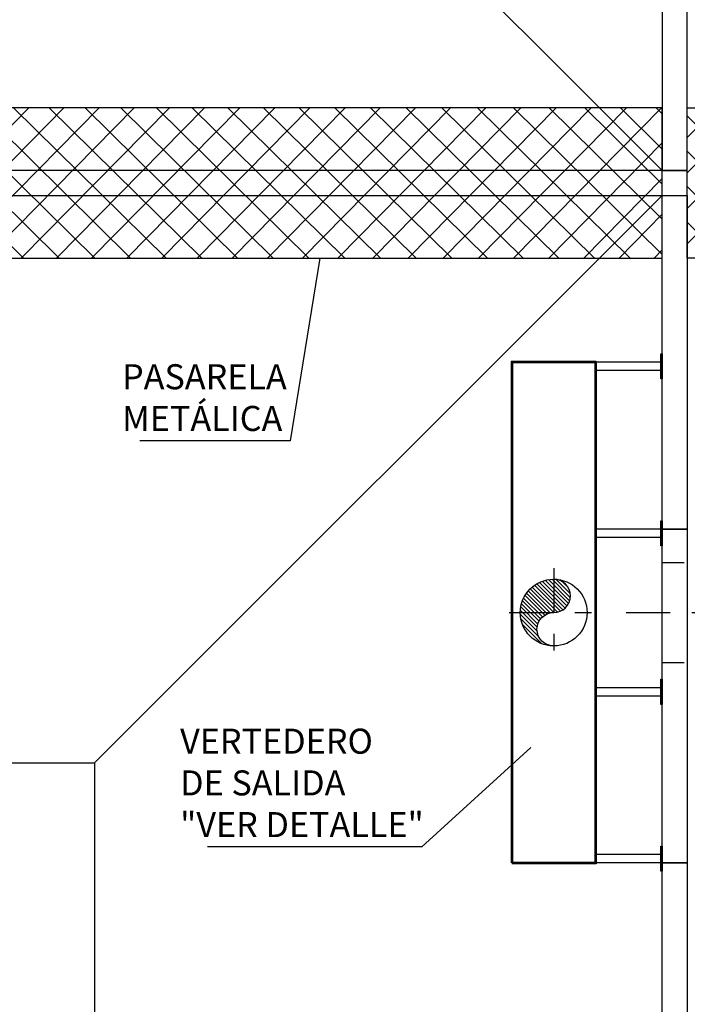
# Model space of a CAD drawing. Units: metres. Extents: x 139 to 467, y -75 to 22.
# Drawn here: x 344 to 348, y -3 to 3 of the extents above; entities that cross this region are included whole.
import ezdxf
from ezdxf import colors
from ezdxf.entities.mleader import LeaderData, LeaderLine
from ezdxf.math import Vec2, Vec3

# ---------------------------------------------------------------- set-up
doc = ezdxf.new("R2010")
doc.units = ezdxf.units.M
doc.header["$LTSCALE"] = 0.525
doc.linetypes.add('DASHDOT', pattern=[1, 0.5, -0.25, 0, -0.25])
doc.linetypes.add('HIDDEN', pattern=[0.375, 0.25, -0.125])
for name, color, linetype in [('00 ELEMENTOS', 1, 'Continuous'), ('COTAS', 6, 'Continuous'), ('EQUIPOS FUNCIONAL', 1, 'Continuous'), ('ET_01_D', 143, 'DASHDOT'), ('OC_01_D', 4, 'DASHDOT'), ('OC_02_H', 1, 'HIDDEN')]:
    doc.layers.add(name, color=color, linetype=linetype)
doc.styles.add('cotas', font='simplex.shx', dxfattribs={"width": 0.8, "height": 0.15})

# ---------------------------------------------------------------- blocks, each defined once
blk = doc.blocks.new('_None')
blk = doc.blocks.new('Placa 2.00')
at = {"color": 0}
blk.add_lwpolyline([(0, 0), (2, 0), (2, -0.15), (0, -0.15)], close=True, dxfattribs=at)

msp = doc.modelspace()

# ---------------------------------------------------------------- hatches: boundary and pattern name
at = {"layer": '00 ELEMENTOS', "lineweight": -2}
h = msp.add_hatch(dxfattribs=at)
h.set_pattern_fill('ANSI37', color=252, scale=1.2, angle=-148.41001, style=0)
h.set_pattern_definition([(225.42963, (400.44493, -34.40763), (0.10685836, -0.1052677), []), (315.42963, (400.44493, -34.40763), (0.1052677, 0.10685836), [])])
h.paths.add_polyline_path([(348.1057, 2.8708), (344.0057, 2.8708), (344.0057, 1.9708), (348.1057, 1.9708)])
h = msp.add_hatch(dxfattribs=at)
h.set_pattern_fill('ANSI37', color=252, scale=1.2, style=0)
h.set_pattern_definition([(45, (0, 0), (-0.10606602, 0.10606602), []), (135, (0, 0), (-0.10606602, -0.10606602), [])])
h.paths.add_polyline_path([(348.2557, 2.8708), (351.0557, 2.8708), (351.0557, 1.9708), (348.2557, 1.9708)])
at = {"layer": 'EQUIPOS FUNCIONAL'}
h = msp.add_hatch(dxfattribs=at)
h.set_pattern_fill('_USER', color=256, scale=0.016667, angle=315, style=0, pattern_type=0)
h.set_pattern_definition([(315, (-93.052837, 17.411486), (-0.011785113, -0.011785113), [])])
edge = h.paths.add_edge_path()
edge.add_arc((347.4557, -0.1542), 0.2, 90, 270, ccw=False)
edge.add_arc((347.4557, -0.0542), 0.1, 270, 90, ccw=False)
edge.add_arc((347.4557, -0.2542), 0.1, 90, 270)

# ---------------------------------------------------------------- linework, layer by layer
at = {"color": 252, "true_color": 0x939598}
msp.add_lwpolyline([(344.7057, 5.8958), (348.1057, 2.4958)], dxfattribs=at)
at = {"color": 3}
msp.add_lwpolyline([(319.9557, 2.4958), (319.9557, 2.3458), (348.2557, 2.3458), (348.2557, 2.4958)], close=True, dxfattribs=at)
at = {"color": 252, "true_color": 0x939598}
msp.add_lwpolyline([(344.7057, -9.3542), (323.5057, -9.3542), (323.5057, -1.0542), (344.7057, -1.0542)], close=True, dxfattribs=at)
at = {"layer": '00 ELEMENTOS', "color": 1, "linetype": 'Continuous'}
for points in [[(348.1057, 2.8708), (344.0057, 2.8708), (344.0057, 1.9708), (348.1057, 1.9708)], [(348.2557, 2.8708), (351.0557, 2.8708), (351.0557, 1.9708), (348.2557, 1.9708)]]:
    msp.add_lwpolyline(points, close=True, dxfattribs=at)
at = {"layer": 'COTAS'}
for p, q in [((348.0977, 1.2458), (348.0977, 1.3958)), ((348.0977, 1.3958), (348.1057, 1.3958)), ((348.1057, 1.3958), (348.1057, 1.2458)), ((347.7107, 1.3508), (347.2007, 1.3508)), ((347.7057, 1.3458), (347.2057, 1.3458)), ((347.7027, 1.3428), (347.2087, 1.3428)), ((347.7027, 1.3428), (347.7027, -1.6512)), ((347.7057, 1.3458), (347.7057, -1.6542)), ((347.7107, 1.3508), (347.7107, -1.6592)), ((348.0977, 1.3458), (347.7107, 1.3458)), ((348.0977, 1.2958), (347.7107, 1.2958)), ((348.1057, 1.2458), (348.0977, 1.2458)), ((348.1057, 1.2958), (348.1057, 1.2458)), ((348.0977, 0.2458), (348.0977, 0.3958)), ((348.0977, 0.3958), (348.1057, 0.3958)), ((348.1057, 0.3958), (348.1057, 0.2458)), ((348.0977, 0.3458), (347.7107, 0.3458)), ((348.0977, 0.2958), (347.7107, 0.2958)), ((348.1057, 0.2958), (348.1057, 0.2458)), ((348.1057, 0.2458), (348.0977, 0.2458)), ((348.0977, -0.7042), (348.0977, -0.5542)), ((348.0977, -0.5542), (348.1057, -0.5542)), ((348.1057, -0.5542), (348.1057, -0.7042)), ((348.0977, -0.6042), (347.7107, -0.6042)), ((348.0977, -0.6542), (347.7107, -0.6542)), ((348.1057, -0.7042), (348.0977, -0.7042)), ((348.1057, -0.6542), (348.1057, -0.7042)), ((348.0977, -1.7042), (348.0977, -1.5542)), ((348.0977, -1.5542), (348.1057, -1.5542)), ((348.1057, -1.5542), (348.1057, -1.7042)), ((348.0977, -1.6042), (347.7107, -1.6042)), ((348.0977, -1.6542), (347.7107, -1.6542)), ((348.1057, -1.7042), (348.0977, -1.7042)), ((348.1057, -1.6542), (348.1057, -1.7042))]:
    msp.add_line(p, q, dxfattribs=at)
msp.add_circle((347.4557, -0.1542), 0.2, dxfattribs=at)
at = {"layer": 'EQUIPOS FUNCIONAL'}
msp.add_lwpolyline([(347.4557, -0.3542, -1), (347.4557, -0.1542, 1), (347.4557, 0.0458, 1)], format="xyb", dxfattribs=at)
at = {"layer": 'ET_01_D', "color": 1}
msp.add_line((347.8901, -0.1542), (348.4713, -0.1542), dxfattribs=at)
at = {"layer": 'OC_01_D'}
for p, q in [((347.4557, 0.1124), (347.4557, -0.4209)), ((347.189, -0.1542), (347.7224, -0.1542))]:
    msp.add_line(p, q, dxfattribs=at)
at = {"layer": 'OC_02_H'}
for p, q in [((348.1057, 0.1458), (348.2557, 0.1458)), ((348.1057, -0.4542), (348.2557, -0.4542))]:
    msp.add_line(p, q, dxfattribs=at)

# ---------------------------------------------------------------- block references
at = {"color": 3, "xscale": -1, "rotation": 270.0000000246118}
msp.add_blockref('Placa 2.00', (348.2557, 2.4958), dxfattribs=at)
at = {"color": 3, "rotation": 270}
for p in [(348.2557, 2.3458), (348.2557, 0.3458), (348.2557, -1.6542)]:
    msp.add_blockref('Placa 2.00', p, dxfattribs=at)

# ---------------------------------------------------------------- leaders
at = {"color": 1}
ml = msp.add_multileader_mtext('Standard', dxfattribs=at)
ml.set_content('VERTEDERO\\PDE SALIDA\\P"VER DETALLE"', color=1, style='cotas')
ml.set_leader_properties()
ml.set_arrow_properties(name='NONE')
ml.build(insert=Vec2(0, 0))
ml.multileader.update_dxf_attribs({"text_left_attachment_type": 5, "text_right_attachment_type": 5, "dogleg_length": 0.00953, "arrow_head_size": 0.1688})
ctx = ml.context
ctx.base_point, ctx.char_height, ctx.arrow_head_size, ctx.landing_gap_size, ctx.plane_origin = Vec3(345.1286, -1.5585), 0.15, 0.1688, 0.09, Vec3(340.1173, -24.6695)
ctx.left_attachment, ctx.right_attachment = 5, 5
notes = []
notes.append((ctx, [(0, (1, 1, 0), (346.6658, -1.5585), (-1, 0), 0.0143, [(0, [(347.3191, -0.9637)], 0, [])])]))
ctx.mtext.insert = Vec3(345.2186, -0.8499)
ctx.mtext.has_bg_fill, ctx.mtext.bg_color, ctx.mtext.bg_scale_factor, ctx.mtext.bg_transparency, ctx.mtext.use_window_bg_color = 1, -1023410167, 1.5, 0, 1
for ctx, leaders in notes:
    for number, flags, end, landing, length, lines in leaders:
        leader = LeaderData()
        leader.index, (leader.has_last_leader_line, leader.has_dogleg_vector, leader.attachment_direction) = number, flags
        leader.last_leader_point, leader.dogleg_vector, leader.dogleg_length = Vec3(end), Vec3(landing), length
        for number, points, colour, breaks in lines:
            line = LeaderLine()
            line.index, line.vertices, line.color, line.breaks = number, Vec3.list(points), colors.encode_raw_color(colour), breaks
            leader.lines.append(line)
        ctx.leaders.append(leader)

# ---------------------------------------------------------------- next in the draw order: linework, layer by layer
at = {"layer": 'COTAS'}
for p, q in [((347.2007, 1.3508), (347.2007, -1.6542)), ((347.2057, 1.3458), (347.2057, -1.6542)), ((347.2087, 1.3428), (347.2087, -1.6512)), ((347.7027, -1.6512), (347.2087, -1.6512)), ((347.7057, -1.6542), (347.2057, -1.6542)), ((347.7107, -1.6592), (347.2057, -1.6592))]:
    msp.add_line(p, q, dxfattribs=at)

# ---------------------------------------------------------------- next in the draw order: leaders
at = {"color": 1}
ml = msp.add_multileader_mtext('Standard', dxfattribs=at)
ml.set_content('PASARELA\\PMETÁLICA', color=1, style='cotas')
ml.set_leader_properties()
ml.set_arrow_properties(name='NONE')
ml.build(insert=Vec2(0, 0))
ml.multileader.update_dxf_attribs({"text_left_attachment_type": 5, "text_right_attachment_type": 5, "dogleg_length": 0.00953, "arrow_head_size": 0.1688})
ctx = ml.context
ctx.base_point, ctx.char_height, ctx.arrow_head_size, ctx.landing_gap_size, ctx.plane_origin = Vec3(344.7809, 0.8759), 0.15, 0.1688, 0.09, Vec3(340.6811, -21.9822)
ctx.left_attachment, ctx.right_attachment = 5, 5
notes = []
notes.append((ctx, [(0, (1, 1, 0), (345.878, 0.8759), (-1, 0), 0.0143, [(1, [(346.0557, 1.9708)], 0, [])])]))
ctx.mtext.insert = Vec3(344.8709, 1.3344)
ctx.mtext.has_bg_fill, ctx.mtext.bg_color, ctx.mtext.bg_scale_factor, ctx.mtext.bg_transparency, ctx.mtext.use_window_bg_color = 1, -1023410167, 1.5, 0, 1
for ctx, leaders in notes:
    for number, flags, end, landing, length, lines in leaders:
        leader = LeaderData()
        leader.index, (leader.has_last_leader_line, leader.has_dogleg_vector, leader.attachment_direction) = number, flags
        leader.last_leader_point, leader.dogleg_vector, leader.dogleg_length = Vec3(end), Vec3(landing), length
        for number, points, colour, breaks in lines:
            line = LeaderLine()
            line.index, line.vertices, line.color, line.breaks = number, Vec3.list(points), colors.encode_raw_color(colour), breaks
            leader.lines.append(line)
        ctx.leaders.append(leader)

# ---------------------------------------------------------------- next in the draw order: linework, layer by layer
at = {"color": 252, "true_color": 0x939598}
msp.add_lwpolyline([(344.7057, -1.0542), (348.1057, 2.3458)], dxfattribs=at)

doc.saveas('drawing.dxf')
